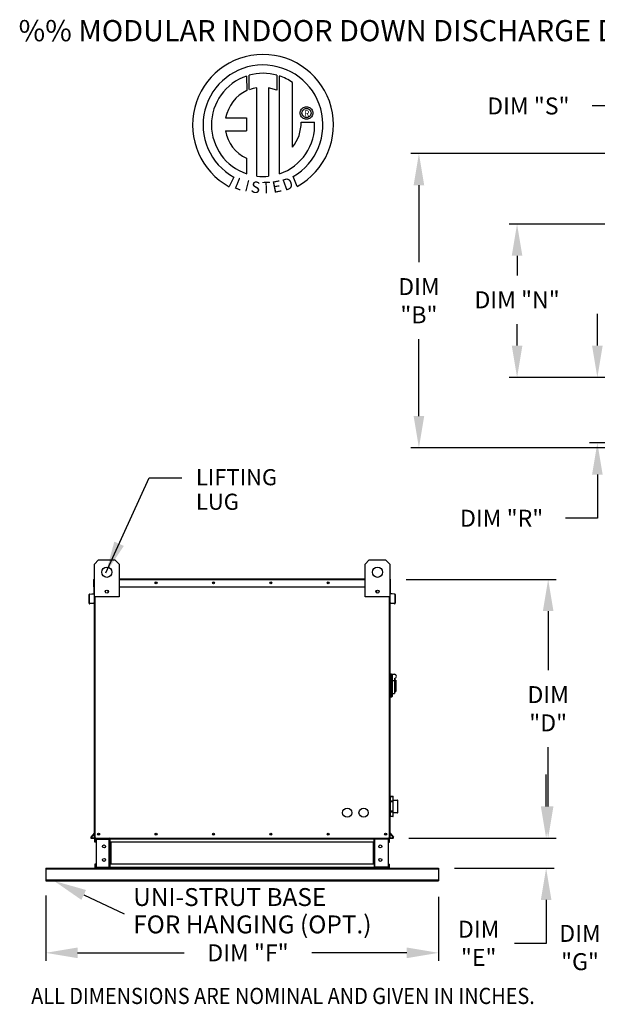
# Model space of a CAD drawing. Extents: x 7 to 262, y -9 to 193.
# Drawn here: x 7 to 62, y 100 to 193 of the extents above; entities that cross this region are included whole.
import ezdxf
from ezdxf.enums import TextEntityAlignment as Align

# ---------------------------------------------------------------- set-up
doc = ezdxf.new("R2010")
doc.units = 0
doc.header["$LTSCALE"] = 4
doc.header["$MEASUREMENT"] = 0
doc.layers.get('0').update_dxf_attribs({"linetype": 'CONTINUOUS'})
doc.layers.get('Defpoints').update_dxf_attribs({"linetype": 'CONTINUOUS'})
doc.styles.add('BOLD', font='ROMAND.SHX')
doc.styles.get("Standard").update_dxf_attribs({"font": 'TXT.shx', "height": 1.6})
doc.dimstyles.new('MOD', dxfattribs={"dimscale": 1.5, "dimtxt": 1.2, "dimasz": 2, "dimexe": 0.5, "dimexo": 1, "dimgap": 1, "dimtad": 0, "dimtih": 1, "dimtoh": 1, "dimzin": 0, "dimdsep": 46, "dimtxsty": 'Standard', "dimcen": 0.09, "dimadec": 0, "dimazin": 0, "dimtfac": 1, "dimtofl": 0, "dimtmove": 0, "dimatfit": 3, "dimfxl": 0, "dimtolj": 1, "dimtzin": 0, "dimarcsym": 0})

# ---------------------------------------------------------------- blocks, each defined once
blk = doc.blocks.new('*D8')
at = {"color": 0, "lineweight": -2}
for p, q in [((43.591, 140.166), (57.737, 140.166)), ((56.987, 137.166), (56.987, 131.581)), ((56.987, 118.73), (56.987, 124.315)), ((43.842, 115.73), (57.737, 115.73))]:
    blk.add_line(p, q, dxfattribs=at)
at = {"color": 0}
for points in [[(56.487, 137.166), (57.487, 137.166), (56.987, 140.166)], [(56.487, 118.73), (57.487, 118.73), (56.987, 115.73)]]:
    blk.add_solid(points, dxfattribs=at)
at = {"layer": 'Defpoints', "color": 0}
for p in [(42.091, 140.166), (42.342, 115.73), (56.987, 115.73)]:
    blk.add_point(p, dxfattribs=at)
at = {"color": 0, "insert": (56.987, 127.948), "char_height": 1.6, "attachment_point": 5}
blk.add_mtext('\\A1;DIM\\P"D"', dxfattribs=at)
blk = doc.blocks.new('*D7')
at = {"color": 0, "lineweight": -2}
for p, q in [((56.796, 118.73), (56.796, 121.73)), ((43.842, 115.73), (57.546, 115.73)), ((48.143, 112.897), (57.546, 112.897)), ((56.796, 109.897), (56.796, 105.798)), ((56.796, 105.798), (53.796, 105.798))]:
    blk.add_line(p, q, dxfattribs=at)
at = {"color": 0}
for points in [[(56.296, 118.73), (57.296, 118.73), (56.796, 115.73)], [(56.296, 109.897), (57.296, 109.897), (56.796, 112.897)]]:
    blk.add_solid(points, dxfattribs=at)
at = {"layer": 'Defpoints', "color": 0}
for p in [(42.342, 115.73), (46.643, 112.897), (56.796, 112.897)]:
    blk.add_point(p, dxfattribs=at)
at = {"color": 0, "insert": (50.429, 105.798), "char_height": 1.6, "attachment_point": 5}
blk.add_mtext('\\A1;DIM\\P"E"', dxfattribs=at)
blk = doc.blocks.new('*D6')
at = {"color": 0, "lineweight": -2}
for p, q in [((9.563, 110.31), (9.563, 104.152)), ((46.643, 110.19), (46.643, 104.152)), ((12.563, 104.902), (22.618, 104.902)), ((43.643, 104.902), (34.685, 104.902))]:
    blk.add_line(p, q, dxfattribs=at)
at = {"color": 0}
for points in [[(12.563, 105.402), (12.563, 104.402), (9.563, 104.902)], [(43.643, 105.402), (43.643, 104.402), (46.643, 104.902)]]:
    blk.add_solid(points, dxfattribs=at)
at = {"layer": 'Defpoints', "color": 0}
for p in [(9.563, 111.81), (46.643, 111.69), (46.643, 104.902)]:
    blk.add_point(p, dxfattribs=at)
at = {"color": 0, "insert": (28.652, 104.902), "char_height": 1.6, "attachment_point": 5}
blk.add_mtext('\\A1;DIM "F"', dxfattribs=at)
blk = doc.blocks.new('*D5')
at = {"color": 0, "lineweight": -2}
for p, q in [((68.092, 180.371), (44.038, 180.371)), ((44.788, 177.371), (44.788, 170.106)), ((44.788, 155.574), (44.788, 162.839)), ((68.092, 152.574), (44.038, 152.574))]:
    blk.add_line(p, q, dxfattribs=at)
at = {"color": 0}
for points in [[(44.288, 177.371), (45.288, 177.371), (44.788, 180.371)], [(44.288, 155.574), (45.288, 155.574), (44.788, 152.574)]]:
    blk.add_solid(points, dxfattribs=at)
at = {"layer": 'Defpoints', "color": 0}
for p in [(69.592, 180.371), (44.788, 152.574), (69.592, 152.574)]:
    blk.add_point(p, dxfattribs=at)
at = {"color": 0, "insert": (44.788, 166.472), "char_height": 1.6, "attachment_point": 5}
blk.add_mtext('\\A1;DIM\\P"B"', dxfattribs=at)
blk = doc.blocks.new('*D2')
at = {"color": 0, "lineweight": -2}
for p, q in [((66.36, 121.805), (66.36, 124.805)), ((100.277, 118.805), (65.61, 118.805)), ((68.142, 112.898), (65.61, 112.898)), ((66.36, 109.898), (66.36, 105.402)), ((66.36, 105.402), (63.36, 105.402))]:
    blk.add_line(p, q, dxfattribs=at)
at = {"color": 0}
for points in [[(65.86, 121.805), (66.86, 121.805), (66.36, 118.805)], [(65.86, 109.898), (66.86, 109.898), (66.36, 112.898)]]:
    blk.add_solid(points, dxfattribs=at)
at = {"layer": 'Defpoints', "color": 0}
for p in [(66.36, 118.805), (101.777, 118.805), (69.642, 112.898)]:
    blk.add_point(p, dxfattribs=at)
at = {"color": 0, "insert": (59.993, 105.402), "char_height": 1.6, "attachment_point": 5}
blk.add_mtext('\\A1;DIM\\P"G"', dxfattribs=at)
blk = doc.blocks.new('*D15')
at = {"color": 0, "lineweight": -2}
for p, q in [((61.63, 162.23), (61.63, 165.23)), ((75.021, 159.23), (60.88, 159.23)), ((68.089, 153.06), (60.88, 153.06)), ((61.63, 150.06), (61.63, 145.937)), ((61.63, 145.937), (58.63, 145.937))]:
    blk.add_line(p, q, dxfattribs=at)
at = {"color": 0}
for points in [[(61.13, 162.23), (62.13, 162.23), (61.63, 159.23)], [(61.13, 150.06), (62.13, 150.06), (61.63, 153.06)]]:
    blk.add_solid(points, dxfattribs=at)
at = {"layer": 'Defpoints', "color": 0}
for p in [(76.521, 159.23), (61.63, 153.06), (69.589, 153.06)]:
    blk.add_point(p, dxfattribs=at)
at = {"color": 0, "insert": (52.597, 145.937), "char_height": 1.6, "attachment_point": 5}
blk.add_mtext('\\A1;DIM "R"', dxfattribs=at)
blk = doc.blocks.new('*D14')
at = {"color": 0, "lineweight": -2}
for p, q in [((75.021, 173.714), (53.303, 173.714)), ((54.053, 170.714), (54.053, 168.858)), ((54.053, 162.23), (54.053, 164.258)), ((75.021, 159.23), (53.303, 159.23))]:
    blk.add_line(p, q, dxfattribs=at)
at = {"color": 0}
for points in [[(53.553, 170.714), (54.553, 170.714), (54.053, 173.714)], [(53.553, 162.23), (54.553, 162.23), (54.053, 159.23)]]:
    blk.add_solid(points, dxfattribs=at)
at = {"layer": 'Defpoints', "color": 0}
for p in [(54.053, 173.714), (76.521, 173.714), (76.521, 159.23)]:
    blk.add_point(p, dxfattribs=at)
at = {"color": 0, "insert": (54.053, 166.558), "char_height": 1.6, "attachment_point": 5}
blk.add_mtext('\\A1;DIM "N"', dxfattribs=at)
blk = doc.blocks.new('*D12')
at = {"color": 0, "lineweight": -2}
for p, q in [((69.642, 181.871), (69.642, 185.611)), ((76.521, 175.214), (76.521, 185.611)), ((66.642, 184.861), (61.15, 184.861)), ((79.521, 184.861), (82.521, 184.861))]:
    blk.add_line(p, q, dxfattribs=at)
at = {"color": 0}
for points in [[(66.642, 185.361), (66.642, 184.361), (69.642, 184.861)], [(79.521, 185.361), (79.521, 184.361), (76.521, 184.861)]]:
    blk.add_solid(points, dxfattribs=at)
at = {"layer": 'Defpoints', "color": 0}
for p in [(69.642, 184.861), (69.642, 180.371), (76.521, 173.714)]:
    blk.add_point(p, dxfattribs=at)
at = {"color": 0, "insert": (55.117, 184.861), "char_height": 1.6, "attachment_point": 5}
blk.add_mtext('\\A1;DIM "S"', dxfattribs=at)

msp = doc.modelspace()

# ---------------------------------------------------------------- linework, layer by layer
at = {"color": 7, "linetype": 'Continuous'}
for p, q in [((28.525, 187.687), (28.548, 186.321)), ((28.775, 186.416), (28.77, 187.762)), ((31.387, 187.762), (31.387, 186.368)), ((31.63, 178.454), (31.63, 187.687)), ((29.495, 178.234), (29.495, 186.586)), ((30.605, 186.573), (30.605, 178.228)), ((31.387, 186.368), (30.605, 186.573)), ((33.587, 184.197), (33.595, 184.292)), ((33.595, 184.101), (33.587, 184.197)), ((33.595, 184.292), (33.618, 184.383)), ((33.618, 184.01), (33.595, 184.101)), ((33.618, 184.383), (33.654, 184.468)), ((33.654, 184.468), (33.702, 184.546)), ((33.702, 184.546), (33.761, 184.615)), ((33.748, 184.197), (33.759, 184.295)), ((33.759, 184.098), (33.748, 184.197)), ((33.759, 184.295), (33.792, 184.386)), ((33.792, 184.007), (33.759, 184.098)), ((33.761, 184.615), (33.83, 184.674)), ((33.792, 184.386), (33.843, 184.466)), ((33.83, 184.674), (33.908, 184.722)), ((33.843, 184.466), (33.91, 184.533)), ((33.908, 184.722), (33.992, 184.758)), ((33.91, 184.533), (33.99, 184.584)), ((33.99, 184.584), (34.08, 184.617)), ((33.992, 184.758), (34.083, 184.781)), ((34.08, 184.617), (34.179, 184.628)), ((34.083, 184.781), (34.179, 184.788)), ((34.179, 184.788), (34.275, 184.781)), ((34.179, 184.628), (34.179, 184.628)), ((34.179, 184.628), (34.278, 184.617)), ((34.275, 184.781), (34.366, 184.758)), ((34.278, 184.617), (34.368, 184.584)), ((34.366, 184.758), (34.451, 184.722)), ((34.368, 184.584), (34.449, 184.533)), ((34.449, 184.533), (34.515, 184.466)), ((34.451, 184.722), (34.528, 184.674)), ((34.515, 184.466), (34.566, 184.386)), ((34.528, 184.674), (34.597, 184.615)), ((34.566, 184.386), (34.599, 184.295)), ((34.599, 184.098), (34.566, 184.007)), ((34.597, 184.615), (34.656, 184.546)), ((34.599, 184.295), (34.61, 184.197)), ((34.61, 184.197), (34.599, 184.098)), ((34.656, 184.546), (34.704, 184.468)), ((34.704, 184.468), (34.74, 184.383)), ((34.74, 184.383), (34.763, 184.292)), ((34.763, 184.101), (34.74, 184.01)), ((34.763, 184.292), (34.771, 184.197)), ((34.771, 184.197), (34.763, 184.101)), ((26.545, 183.727), (28.529, 183.727)), ((28.529, 183.727), (28.529, 182.516)), ((33.654, 183.925), (33.618, 184.01)), ((33.702, 183.848), (33.654, 183.925)), ((33.669, 183.343), (34.941, 183.343)), ((33.761, 183.779), (33.702, 183.848)), ((33.83, 183.72), (33.761, 183.779)), ((33.843, 183.927), (33.792, 184.007)), ((33.908, 183.671), (33.83, 183.72)), ((33.91, 183.86), (33.843, 183.927)), ((33.992, 183.635), (33.908, 183.671)), ((33.99, 183.809), (33.91, 183.86)), ((34.08, 183.777), (33.99, 183.809)), ((34.083, 183.613), (33.992, 183.635)), ((34.179, 183.765), (34.08, 183.777)), ((34.179, 183.605), (34.083, 183.613)), ((34.278, 183.777), (34.179, 183.765)), ((34.275, 183.613), (34.179, 183.605)), ((34.366, 183.635), (34.275, 183.613)), ((34.368, 183.809), (34.278, 183.777)), ((34.451, 183.671), (34.366, 183.635)), ((34.449, 183.86), (34.368, 183.809)), ((34.515, 183.927), (34.449, 183.86)), ((34.528, 183.72), (34.451, 183.671)), ((34.566, 184.007), (34.515, 183.927)), ((34.597, 183.779), (34.528, 183.72)), ((34.656, 183.848), (34.597, 183.779)), ((34.704, 183.925), (34.656, 183.848)), ((34.74, 184.01), (34.704, 183.925)), ((26.545, 182.516), (28.529, 182.516)), ((28.529, 179.941), (28.529, 178.452)), ((27.311, 178.143), (26.887, 177.245)), ((33.31, 177.264), (32.93, 178.193)), ((14.17, 141.61), (14.556, 141.997)), ((14.17, 138.52), (14.17, 141.61)), ((14.556, 141.997), (16.101, 141.997)), ((16.101, 141.997), (16.487, 141.61)), ((16.487, 141.61), (16.487, 138.52)), ((39.718, 141.61), (40.104, 141.997)), ((39.718, 138.52), (39.718, 141.61)), ((40.104, 141.997), (41.649, 141.997)), ((41.649, 141.997), (42.035, 141.61)), ((42.035, 141.61), (42.035, 138.52)), ((14.114, 139.445), (14.114, 140.166)), ((14.142, 140.166), (14.114, 140.166)), ((14.166, 140.218), (14.142, 140.218)), ((14.142, 140.218), (14.142, 140.166)), ((14.142, 140.218), (14.17, 140.218)), ((14.142, 139.445), (14.142, 140.166)), ((14.142, 140.166), (14.17, 140.166)), ((14.17, 115.73), (14.17, 139.581)), ((16.487, 140.218), (39.718, 140.218)), ((16.487, 140.166), (39.718, 140.166)), ((42.035, 140.218), (42.063, 140.218)), ((42.035, 140.166), (42.063, 140.166)), ((42.035, 139.581), (42.035, 115.73)), ((42.039, 140.218), (42.063, 140.218)), ((42.063, 140.166), (42.063, 140.218)), ((42.063, 140.166), (42.063, 139.445)), ((42.063, 140.166), (42.091, 140.166)), ((42.091, 139.445), (42.091, 140.166)), ((13.661, 137.91), (13.661, 138.731)), ((13.689, 138.731), (13.661, 138.731)), ((13.689, 137.91), (13.689, 138.731)), ((13.708, 138.782), (14.12, 138.818)), ((13.708, 138.782), (13.711, 138.754)), ((13.711, 138.754), (14.123, 138.79)), ((14.142, 139.445), (14.114, 139.445)), ((14.12, 138.818), (14.123, 138.79)), ((14.142, 139.445), (14.17, 139.445)), ((14.142, 138.842), (14.142, 139.445)), ((14.17, 138.842), (14.142, 138.842)), ((14.142, 138.796), (14.142, 134.894)), ((16.487, 138.52), (14.17, 138.52)), ((14.222, 115.73), (14.222, 138.52)), ((15.431, 139.106), (15.431, 138.9)), ((15.449, 139.084), (15.449, 138.922)), ((16.487, 139.445), (39.718, 139.445)), ((42.035, 138.52), (39.718, 138.52)), ((40.757, 139.084), (40.757, 138.922)), ((40.775, 139.106), (40.775, 138.9)), ((41.984, 138.52), (41.984, 115.73)), ((42.035, 139.445), (42.063, 139.445)), ((42.035, 138.842), (42.063, 138.842)), ((42.063, 139.445), (42.091, 139.445)), ((42.063, 139.445), (42.063, 138.842)), ((42.063, 134.894), (42.063, 138.796)), ((42.085, 138.818), (42.083, 138.79)), ((42.495, 138.754), (42.083, 138.79)), ((42.497, 138.782), (42.085, 138.818)), ((42.497, 138.782), (42.495, 138.754)), ((42.516, 138.731), (42.544, 138.731)), ((42.516, 138.731), (42.516, 137.91)), ((42.544, 138.731), (42.544, 137.91)), ((13.689, 137.91), (13.661, 137.91)), ((14.074, 137.917), (13.715, 137.886)), ((13.715, 137.886), (13.717, 137.858)), ((14.076, 137.889), (13.717, 137.858)), ((14.074, 137.917), (14.076, 137.889)), ((42.132, 137.917), (42.129, 137.889)), ((42.488, 137.858), (42.129, 137.889)), ((42.49, 137.886), (42.132, 137.917)), ((42.49, 137.886), (42.488, 137.858)), ((42.516, 137.91), (42.544, 137.91)), ((14.142, 134.894), (14.17, 134.894)), ((42.035, 134.894), (42.063, 134.894)), ((42.113, 131.24), (42.035, 131.24)), ((42.113, 131.24), (42.113, 129)), ((42.198, 131.201), (42.113, 131.201)), ((42.198, 129.038), (42.198, 131.201)), ((42.198, 131.201), (42.275, 131.124)), ((42.198, 131.201), (42.468, 131.201)), ((42.275, 131.124), (42.275, 129.116)), ((42.468, 130.57), (42.275, 130.57)), ((42.468, 130.815), (42.468, 130.57)), ((42.623, 130.661), (42.468, 130.661)), ((42.468, 130.57), (42.468, 129.386)), ((42.623, 130.661), (42.623, 129.579)), ((42.275, 129.386), (42.468, 129.386)), ((42.468, 129.579), (42.623, 129.579)), ((42.113, 129), (42.035, 129)), ((42.198, 129.038), (42.113, 129.038)), ((42.275, 129.116), (42.198, 129.038)), ((42.035, 119.323), (42.069, 119.323)), ((42.07, 119.659), (42.069, 119.655)), ((42.069, 119.658), (42.069, 119.655)), ((42.069, 119.655), (42.069, 119.199)), ((42.07, 119.203), (42.069, 119.199)), ((42.069, 119.199), (42.069, 119.179)), ((42.069, 119.179), (42.069, 118.266)), ((42.093, 119.179), (42.069, 119.179)), ((42.071, 119.663), (42.07, 119.659)), ((42.071, 119.207), (42.07, 119.203)), ((42.073, 119.666), (42.071, 119.663)), ((42.073, 119.21), (42.071, 119.207)), ((42.076, 119.669), (42.073, 119.666)), ((42.076, 119.213), (42.073, 119.21)), ((42.08, 119.672), (42.076, 119.669)), ((42.08, 119.216), (42.076, 119.213)), ((42.084, 119.674), (42.08, 119.672)), ((42.084, 119.217), (42.08, 119.216)), ((42.088, 119.675), (42.084, 119.674)), ((42.088, 119.219), (42.084, 119.217)), ((42.093, 119.675), (42.088, 119.675)), ((42.093, 119.219), (42.088, 119.219)), ((42.093, 119.675), (42.093, 119.681)), ((42.093, 119.681), (42.325, 119.681)), ((42.093, 119.675), (42.325, 119.675)), ((42.093, 119.219), (42.093, 119.675)), ((42.093, 119.179), (42.093, 119.219)), ((42.325, 119.219), (42.093, 119.219)), ((42.093, 118.266), (42.093, 119.179)), ((42.093, 119.179), (42.325, 119.179)), ((42.325, 119.681), (42.325, 119.675)), ((42.329, 119.675), (42.325, 119.675)), ((42.325, 119.675), (42.325, 119.219)), ((42.329, 119.219), (42.325, 119.219)), ((42.325, 119.219), (42.325, 119.179)), ((42.325, 119.179), (42.325, 118.266)), ((42.348, 119.179), (42.325, 119.179)), ((42.334, 119.674), (42.329, 119.675)), ((42.334, 119.217), (42.329, 119.219)), ((42.338, 119.672), (42.334, 119.674)), ((42.338, 119.216), (42.334, 119.217)), ((42.341, 119.669), (42.338, 119.672)), ((42.341, 119.213), (42.338, 119.216)), ((42.344, 119.666), (42.341, 119.669)), ((42.344, 119.21), (42.341, 119.213)), ((42.346, 119.663), (42.344, 119.666)), ((42.346, 119.207), (42.344, 119.21)), ((42.348, 119.659), (42.346, 119.663)), ((42.348, 119.203), (42.346, 119.207)), ((42.348, 119.655), (42.348, 119.659)), ((42.348, 119.655), (42.348, 119.658)), ((42.348, 119.199), (42.348, 119.655)), ((42.348, 119.323), (42.77, 119.323)), ((42.348, 119.199), (42.348, 119.203)), ((42.348, 119.179), (42.348, 119.199)), ((42.348, 118.266), (42.348, 119.179)), ((42.77, 119.323), (42.77, 118.122)), ((42.793, 118.145), (42.793, 119.3)), ((42.069, 118.122), (42.035, 118.122)), ((42.069, 118.266), (42.069, 118.246)), ((42.093, 118.266), (42.069, 118.266)), ((42.069, 118.246), (42.07, 118.242)), ((42.069, 118.246), (42.069, 117.79)), ((42.07, 118.242), (42.071, 118.238)), ((42.071, 118.238), (42.073, 118.235)), ((42.073, 118.235), (42.076, 118.232)), ((42.076, 118.232), (42.08, 118.229)), ((42.08, 118.229), (42.084, 118.228)), ((42.084, 118.228), (42.088, 118.226)), ((42.088, 118.226), (42.093, 118.226)), ((42.093, 118.226), (42.093, 118.266)), ((42.325, 118.266), (42.093, 118.266)), ((42.093, 117.77), (42.093, 118.226)), ((42.093, 118.226), (42.325, 118.226)), ((42.325, 118.266), (42.325, 118.226)), ((42.348, 118.266), (42.325, 118.266)), ((42.325, 118.226), (42.329, 118.226)), ((42.325, 118.226), (42.325, 117.77)), ((42.329, 118.226), (42.334, 118.228)), ((42.334, 118.228), (42.338, 118.229)), ((42.338, 118.229), (42.341, 118.232)), ((42.341, 118.232), (42.344, 118.235)), ((42.344, 118.235), (42.346, 118.238)), ((42.346, 118.238), (42.348, 118.242)), ((42.348, 118.246), (42.348, 118.266)), ((42.348, 118.242), (42.348, 118.246)), ((42.348, 117.79), (42.348, 118.246)), ((42.77, 118.122), (42.348, 118.122)), ((42.069, 117.79), (42.07, 117.786)), ((42.069, 117.79), (42.069, 117.787)), ((42.07, 117.786), (42.071, 117.782)), ((42.071, 117.782), (42.073, 117.779)), ((42.073, 117.779), (42.076, 117.776)), ((42.076, 117.776), (42.08, 117.773)), ((42.08, 117.773), (42.084, 117.771)), ((42.084, 117.771), (42.088, 117.77)), ((42.088, 117.77), (42.093, 117.77)), ((42.093, 117.764), (42.093, 117.77)), ((42.325, 117.77), (42.093, 117.77)), ((42.325, 117.764), (42.093, 117.764)), ((42.325, 117.77), (42.329, 117.77)), ((42.325, 117.77), (42.325, 117.764)), ((42.329, 117.77), (42.334, 117.771)), ((42.334, 117.771), (42.338, 117.773)), ((42.338, 117.773), (42.341, 117.776)), ((42.341, 117.776), (42.344, 117.779)), ((42.344, 117.779), (42.346, 117.782)), ((42.346, 117.782), (42.348, 117.786)), ((42.348, 117.786), (42.348, 117.79)), ((42.348, 117.787), (42.348, 117.79)), ((14.164, 116.222), (13.823, 115.815)), ((14.164, 116.222), (14.17, 116.217)), ((42.041, 116.222), (42.035, 116.217)), ((42.041, 116.222), (42.382, 115.815)), ((13.823, 115.815), (13.845, 115.797)), ((14.17, 116.185), (13.845, 115.797)), ((13.863, 115.758), (14.17, 115.758)), ((13.863, 115.758), (13.863, 115.73)), ((13.863, 115.73), (14.17, 115.73)), ((14.17, 115.73), (14.222, 115.73)), ((14.198, 115.344), (14.198, 115.648)), ((14.256, 115.648), (14.198, 115.648)), ((14.256, 115.344), (14.198, 115.344)), ((14.222, 115.73), (41.984, 115.73)), ((14.256, 115.344), (14.256, 115.648)), ((14.28, 115.672), (14.28, 115.73)), ((14.28, 115.672), (15.564, 115.672)), ((14.31, 115.648), (14.31, 112.979)), ((14.31, 115.648), (15.564, 115.648)), ((15.564, 115.672), (15.564, 115.73)), ((15.564, 112.979), (15.564, 115.648)), ((15.588, 115.648), (15.564, 115.648)), ((15.588, 115.648), (15.646, 115.648)), ((15.588, 115.648), (15.646, 115.648)), ((15.588, 115.648), (15.588, 115.648)), ((15.646, 115.73), (15.646, 115.669)), ((15.646, 115.669), (40.559, 115.669)), ((15.646, 115.344), (15.646, 115.669)), ((15.646, 115.648), (15.646, 115.648)), ((40.559, 115.344), (15.646, 115.344)), ((15.646, 115.344), (15.646, 113.283)), ((15.683, 115.344), (15.683, 113.283)), ((15.707, 115.344), (15.707, 113.283)), ((40.498, 113.283), (40.498, 115.344)), ((40.522, 115.344), (40.522, 113.283)), ((40.559, 115.669), (40.559, 115.73)), ((40.559, 115.344), (40.559, 115.669)), ((40.617, 115.648), (40.559, 115.648)), ((40.617, 115.648), (40.559, 115.648)), ((40.559, 115.648), (40.559, 115.648)), ((40.559, 115.344), (40.559, 113.283)), ((40.641, 115.648), (40.617, 115.648)), ((40.617, 115.648), (40.617, 115.648)), ((40.641, 115.672), (40.641, 115.73)), ((41.926, 115.672), (40.641, 115.672)), ((40.641, 112.979), (40.641, 115.648)), ((41.895, 115.648), (40.641, 115.648)), ((41.895, 115.648), (41.895, 112.979)), ((41.926, 115.672), (41.926, 115.73)), ((41.95, 115.344), (41.95, 115.648)), ((41.95, 115.648), (42.008, 115.648)), ((41.95, 115.344), (42.008, 115.344)), ((41.984, 115.73), (42.035, 115.73)), ((42.008, 115.344), (42.008, 115.648)), ((42.035, 116.185), (42.361, 115.797)), ((42.035, 115.758), (42.342, 115.758)), ((42.035, 115.73), (42.342, 115.73)), ((42.342, 115.758), (42.342, 115.73)), ((42.382, 115.815), (42.361, 115.797)), ((9.563, 112.897), (14.28, 112.897)), ((9.563, 112.897), (9.563, 112.82)), ((9.563, 112.82), (46.643, 112.82)), ((9.563, 112.82), (9.563, 111.81)), ((14.256, 113.283), (14.198, 113.283)), ((14.198, 113.283), (14.198, 112.979)), ((14.256, 112.979), (14.198, 112.979)), ((14.256, 113.283), (14.256, 112.979)), ((15.564, 112.955), (14.28, 112.955)), ((14.28, 112.955), (14.28, 112.897)), ((15.564, 112.897), (14.28, 112.897)), ((14.31, 112.979), (15.564, 112.979)), ((15.564, 112.979), (15.588, 112.979)), ((15.564, 112.955), (15.564, 112.897)), ((15.564, 112.897), (15.646, 112.897)), ((15.588, 112.979), (15.588, 112.979)), ((15.588, 112.979), (15.646, 112.979)), ((15.588, 112.979), (15.646, 112.979)), ((40.559, 113.283), (15.646, 113.283)), ((15.646, 112.958), (15.646, 113.283)), ((15.646, 112.979), (15.646, 112.979)), ((40.559, 112.958), (15.646, 112.958)), ((15.646, 112.958), (15.646, 112.897)), ((40.559, 112.897), (15.646, 112.897)), ((40.559, 113.283), (40.559, 112.958)), ((40.559, 112.979), (40.559, 112.979)), ((40.617, 112.979), (40.559, 112.979)), ((40.617, 112.979), (40.559, 112.979)), ((40.559, 112.897), (40.559, 112.958)), ((40.559, 112.897), (40.641, 112.897)), ((40.617, 112.979), (40.641, 112.979)), ((40.617, 112.979), (40.617, 112.979)), ((41.895, 112.979), (40.641, 112.979)), ((40.641, 112.955), (41.926, 112.955)), ((40.641, 112.955), (40.641, 112.897)), ((40.641, 112.897), (41.926, 112.897)), ((41.926, 112.955), (41.926, 112.897)), ((41.926, 112.897), (46.643, 112.897)), ((41.95, 112.979), (41.95, 113.283)), ((41.95, 113.283), (42.008, 113.283)), ((41.95, 112.979), (42.008, 112.979)), ((42.008, 112.979), (42.008, 113.283)), ((46.643, 112.897), (46.643, 112.82)), ((46.643, 112.82), (46.643, 111.81)), ((9.563, 111.81), (46.643, 111.81)), ((9.563, 111.81), (9.563, 111.69)), ((9.563, 111.69), (46.643, 111.69)), ((46.643, 111.81), (46.643, 111.69))]:
    msp.add_line(p, q, dxfattribs=at)
at = {"linetype": 'Continuous'}
for p, q in [((32.85, 180.957), (32.85, 187.083)), ((19.314, 149.751), (22.419, 149.751))]:
    msp.add_line(p, q, dxfattribs=at)
msp.add_line((13.147, 110.37), (16.953, 108.571))
at = {"color": 7, "linetype": 'Continuous'}
for centre, radius in [((15.329, 140.838), 0.483), ((40.877, 140.838), 0.483), ((19.975, 139.831), 0.0966), ((19.975, 139.831), 0.0502), ((25.393, 139.831), 0.0966), ((25.393, 139.831), 0.0502), ((30.812, 139.831), 0.0966), ((30.812, 139.831), 0.0502), ((36.231, 139.831), 0.0966), ((36.231, 139.831), 0.0502), ((15.329, 139.003), 0.145), ((40.877, 139.003), 0.145), ((38.021, 118.136), 0.435), ((39.566, 118.136), 0.435), ((14.556, 116.117), 0.0966), ((19.975, 116.117), 0.0966), ((25.393, 116.117), 0.0966), ((30.812, 116.117), 0.0966), ((36.231, 116.117), 0.0966), ((41.649, 116.117), 0.0966), ((14.556, 116.117), 0.0502), ((19.975, 116.117), 0.0502), ((25.393, 116.117), 0.0502), ((30.812, 116.117), 0.0502), ((36.231, 116.117), 0.0502), ((41.649, 116.117), 0.0502), ((15.067, 114.949), 0.145), ((41.139, 114.949), 0.145), ((15.067, 113.678), 0.145), ((41.139, 113.678), 0.145)]:
    msp.add_circle(centre, radius, dxfattribs=at)
at = {"linetype": 'Continuous'}
for centre, radius, start, end in [((30.072, 183.074), 6.652, 299.12791, 241.34385), ((30.072, 183.074), 5.657, 300.35236, 240.75837), ((30.072, 183.075), 4.868, 74.33265, 105.52439), ((30.072, 183.074), 4.865, 108.53755, 251.54038), ((30.072, 183.074), 4.877, 55.27806, 71.33144), ((30.072, 183.074), 3.587, 115.14498, 169.50896), ((30.072, 183.074), 3.559, 99.33681, 111.21141), ((30.072, 183.075), 4.877, 288.63385, 3.16158), ((30.023, 183.267), 3.646, 320.82237, 1.19613), ((29.768, 182.947), 3.252, 187.62646, 247.59921), ((30.072, 183.074), 4.874, 263.19715, 276.28142)]:
    msp.add_arc(centre, radius, start, end, dxfattribs=at)
at = {"color": 7, "linetype": 'Continuous'}
for centre, radius, start, end in [((14.166, 140.166), 0.0518, 117.5606, 180), ((42.039, 140.166), 0.0518, 0, 62.4394), ((13.713, 138.731), 0.0518, 95, 180), ((13.713, 138.731), 0.0239, 95, 180), ((14.118, 138.842), 0.0239, 275, 0), ((14.118, 138.842), 0.0518, 275, 0), ((42.087, 138.842), 0.0518, 180, 265), ((42.087, 138.842), 0.0239, 180, 265), ((42.493, 138.731), 0.0239, 0, 85), ((42.493, 138.731), 0.0518, 0, 85), ((13.713, 137.91), 0.0518, 180, 275), ((13.713, 137.91), 0.0239, 180, 275), ((42.493, 137.91), 0.0518, 265, 0), ((42.493, 137.91), 0.0239, 265, 0), ((42.468, 131.008), 0.193, 270, 90), ((42.093, 119.658), 0.0232, 90, 180), ((42.325, 119.658), 0.0232, 0, 90), ((42.77, 119.3), 0.0232, 0, 90), ((42.77, 118.145), 0.0232, 270, 0), ((42.093, 117.787), 0.0232, 180, 270), ((42.325, 117.787), 0.0232, 270, 0), ((14.146, 116.237), 0.0239, 320, 0), ((42.059, 116.237), 0.0239, 180, 220), ((13.863, 115.782), 0.0518, 140, 270), ((13.863, 115.782), 0.0239, 140, 270), ((14.28, 115.648), 0.0819, 90, 180), ((14.28, 115.648), 0.0239, 90, 180), ((15.564, 115.648), 0.0819, 0, 90), ((15.564, 115.648), 0.0239, 0, 90), ((40.641, 115.648), 0.0819, 90, 180), ((40.641, 115.648), 0.0239, 90, 180), ((41.926, 115.648), 0.0819, 0, 90), ((41.926, 115.648), 0.0239, 0, 90), ((42.342, 115.782), 0.0518, 270, 40), ((42.342, 115.782), 0.0239, 270, 40), ((14.28, 112.979), 0.0819, 180, 270), ((14.28, 112.979), 0.0239, 180, 270), ((15.564, 112.979), 0.0239, 270, 0), ((15.564, 112.979), 0.0819, 270, 0), ((40.641, 112.979), 0.0819, 180, 270), ((40.641, 112.979), 0.0239, 180, 270), ((41.926, 112.979), 0.0239, 270, 0), ((41.926, 112.979), 0.0819, 270, 0)]:
    msp.add_arc(centre, radius, start, end, dxfattribs=at)
msp.add_solid([(12.927, 109.904), (13.367, 110.835), (10.353, 111.69)])

# ---------------------------------------------------------------- texts
at = {"style": 'BOLD'}
msp.add_text('%% MODULAR INDOOR DOWN DISCHARGE DIRECT FIRED RECIRCULATING HEATER WITH EVAPORATIVE COOLER', height=2, dxfattribs=at).set_placement((7, 190.972))
at = {"color": 7}
msp.add_text('R', height=0.563, dxfattribs=at).set_placement((34.199, 184.163), align=Align.MIDDLE_CENTER)
for s, rotation, width, p, p2 in [('L', 337.82166, 1.00504, (27.278, 177.132), (27.949, 176.859)), ('I', 345.82017, 1.004117, (28.275, 176.846), (28.626, 176.757)), ('S', 352.81882, 1.205309, (28.878, 176.702), (29.739, 176.594)), ('T', 1.99963, 1.10379, (29.999, 176.611), (30.794, 176.639)), ('E', 10.99794, 1.20531, (31.048, 176.637), (31.901, 176.803)), ('D', 19.99623, 1.304983, (32.144, 176.833), (33.028, 177.154))]:
    msp.add_text(s, height=1.081, rotation=rotation, dxfattribs=dict(at, width=width)).set_placement(p, p2, align=Align.FIT)
at = {"linetype": 'Continuous'}
for s, height, p in [('LIFTING', 1.5209, (23.742, 149.049)), ('LUG', 1.5209, (23.742, 146.733)), ('UNI-STRUT BASE', 1.68984, (17.818, 109.323)), ('FOR HANGING (OPT.)', 1.68984, (17.818, 106.742))]:
    msp.add_text(s, height=height, dxfattribs=at).set_placement(p)
at = {"linetype": 'Continuous', "width": 0.9}
msp.add_text(' ALL DIMENSIONS ARE NOMINAL AND GIVEN IN INCHES.', height=1.52758, dxfattribs=at).set_placement((7.773, 100.07))

# ---------------------------------------------------------------- dimensions: what is measured, and where the dimension line sits
for base, p1, p2, text, picture, middle in [((69.642, 184.861), (76.521, 173.714), (69.642, 180.371), 'DIM "S"', '*D12', (55.117, 184.861)), ((46.643, 104.902), (9.563, 111.81), (46.643, 111.69), 'DIM "F"', '*D6', (28.652, 104.902))]:
    dim = msp.add_linear_dim(base=base, p1=p1, p2=p2, text=text, dimstyle='MOD')
    dim.commit()
    dim.dimension.update_dxf_attribs({"geometry": picture, "text_midpoint": middle, "dimtype": 160})
for base, p1, p2, text, picture, middle in [((44.788, 152.574), (69.592, 180.371), (69.592, 152.574), 'DIM\\P"B"', '*D5', (44.788, 166.472)), ((54.053, 173.714), (76.521, 159.23), (76.521, 173.714), 'DIM "N"', '*D14', (54.053, 166.558)), ((61.63, 153.06), (76.521, 159.23), (69.589, 153.06), 'DIM "R"', '*D15', (52.597, 145.937)), ((66.36, 118.805), (69.642, 112.898), (101.777, 118.805), 'DIM\\P"G"', '*D2', (59.993, 105.402)), ((56.796, 112.897), (42.342, 115.73), (46.643, 112.897), 'DIM\\P"E"', '*D7', (50.429, 105.798))]:
    dim = msp.add_linear_dim(base=base, p1=p1, p2=p2, angle=90, text=text, dimstyle='MOD')
    dim.commit()
    dim.dimension.update_dxf_attribs({"geometry": picture, "text_midpoint": middle, "dimtype": 160})
dim = msp.add_linear_dim(base=(56.987, 115.73), p1=(42.091, 140.166), p2=(42.342, 115.73), angle=90, text='DIM\\P"D"', dimstyle='MOD')
dim.commit()
dim.dimension.update_dxf_attribs({"geometry": '*D8', "text_midpoint": (56.987, 127.948)})

# ---------------------------------------------------------------- leaders
msp.add_leader([(15.245, 140.794), (19.314, 149.751)], dimstyle='MOD')

doc.saveas('drawing.dxf')
